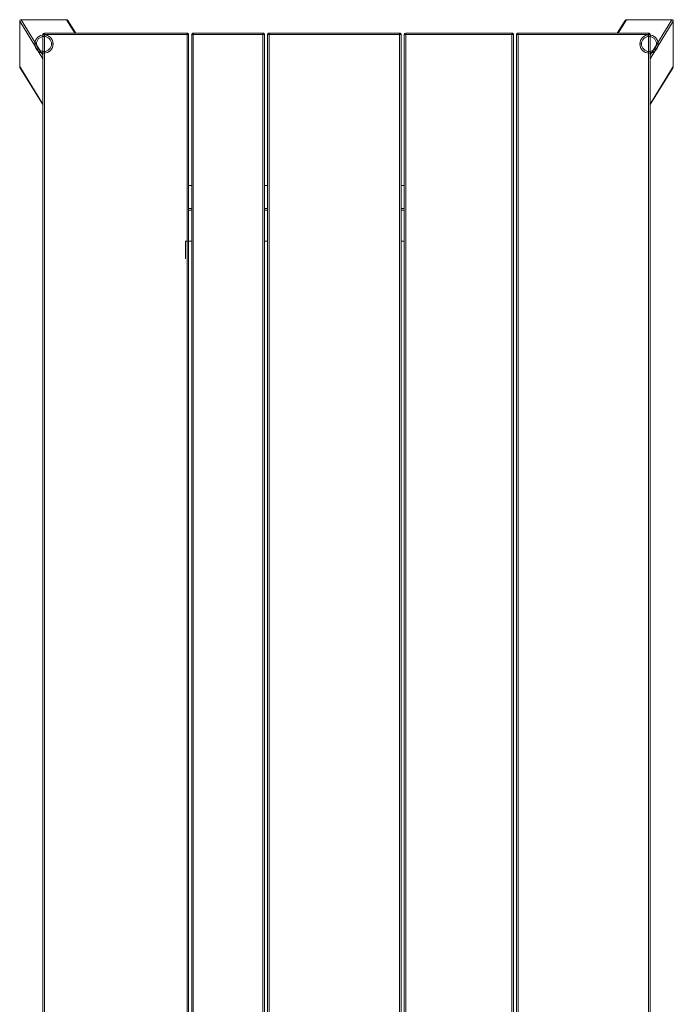
# Model space of a CAD drawing. Units: inches. Extents: x -17 to 25, y 52 to 180.
# Drawn here: x -17 to 25, y 116 to 180 of the extents above; entities that cross this region are included whole.
import ezdxf

# ---------------------------------------------------------------- set-up
doc = ezdxf.new("R2010")
doc.units = ezdxf.units.IN

msp = doc.modelspace()

# ---------------------------------------------------------------- linework, layer by layer
at = {"color": 0, "linetype": 'Continuous', "lineweight": 0}
for p, q in [((-17.365, 179.9), (-17.365, 176.971)), ((-17.365, 179.9), (-17.365, 176.971)), ((-15.858, 177.451), (-17.365, 179.9)), ((-17.365, 179.9), (-15.858, 177.451)), ((-14.332, 179.998), (-17.274, 179.998)), ((-14.332, 179.998), (-17.274, 179.998)), ((-17.274, 179.998), (-15.858, 177.697)), ((-15.858, 177.697), (-17.274, 179.998)), ((-13.796, 179.127), (-14.332, 179.998)), ((-14.332, 179.998), (-13.796, 179.127)), ((-13.734, 179.127), (-14.234, 179.939)), ((21.389, 179.127), (21.889, 179.939)), ((21.987, 179.998), (21.451, 179.127)), ((21.451, 179.127), (21.987, 179.998)), ((24.928, 179.998), (21.987, 179.998)), ((24.928, 179.998), (21.987, 179.998)), ((23.512, 177.697), (24.928, 179.998)), ((24.928, 179.998), (23.512, 177.697)), ((25.02, 179.9), (23.512, 177.451)), ((23.512, 177.451), (25.02, 179.9)), ((25.02, 176.971), (25.02, 179.9)), ((25.02, 176.971), (25.02, 179.9)), ((-15.858, 53.242), (-15.858, 179.027)), ((-15.758, 179.027), (-15.858, 179.027)), ((-15.858, 179.027), (-15.758, 179.027)), ((-15.858, 179.027), (-15.858, 53.242)), ((-15.758, 179.127), (-6.509, 179.127)), ((-15.758, 179.127), (-15.758, 179.027)), ((-15.758, 179.027), (-15.758, 179.127)), ((-6.509, 179.127), (-15.758, 179.127)), ((-6.509, 179.027), (-15.758, 179.027)), ((-15.758, 179.027), (-15.758, 53.242)), ((-15.758, 53.242), (-15.758, 179.027)), ((-15.758, 179.027), (-6.509, 179.027)), ((-6.509, 179.127), (-6.509, 179.027)), ((-6.509, 179.027), (-6.509, 179.127)), ((-6.509, 53.242), (-6.509, 179.027)), ((-6.409, 179.027), (-6.509, 179.027)), ((-6.509, 179.027), (-6.409, 179.027)), ((-6.509, 179.027), (-6.509, 53.242)), ((-6.409, 179.027), (-6.409, 53.242)), ((-6.409, 53.242), (-6.409, 179.027)), ((-6.212, 53.242), (-6.212, 179.027)), ((-6.212, 179.027), (-6.112, 179.027)), ((-6.212, 179.027), (-6.212, 53.242)), ((-6.112, 179.027), (-6.212, 179.027)), ((-6.112, 179.127), (-1.588, 179.127)), ((-1.588, 179.127), (-6.112, 179.127)), ((-6.112, 179.027), (-6.112, 179.127)), ((-6.112, 179.127), (-6.112, 179.027)), ((-1.588, 179.027), (-6.112, 179.027)), ((-6.112, 179.027), (-6.112, 53.242)), ((-6.112, 179.027), (-1.588, 179.027)), ((-6.112, 53.242), (-6.112, 179.027)), ((-1.588, 179.027), (-1.588, 179.127)), ((-1.588, 179.127), (-1.588, 179.027)), ((-1.588, 53.242), (-1.588, 179.027)), ((-1.588, 179.027), (-1.488, 179.027)), ((-1.588, 179.027), (-1.588, 53.242)), ((-1.488, 179.027), (-1.588, 179.027)), ((-1.488, 179.027), (-1.488, 53.242)), ((-1.488, 53.242), (-1.488, 179.027)), ((-1.291, 53.242), (-1.291, 179.027)), ((-1.191, 179.027), (-1.291, 179.027)), ((-1.291, 179.027), (-1.191, 179.027)), ((-1.291, 179.027), (-1.291, 53.242)), ((-1.191, 179.127), (7.271, 179.127)), ((-1.191, 179.127), (-1.191, 179.027)), ((-1.191, 179.027), (-1.191, 179.127)), ((7.271, 179.127), (-1.191, 179.127)), ((7.271, 179.027), (-1.191, 179.027)), ((-1.191, 179.027), (-1.191, 53.242)), ((-1.191, 53.242), (-1.191, 179.027)), ((-1.191, 179.027), (7.271, 179.027)), ((7.271, 179.127), (7.271, 179.027)), ((7.271, 179.027), (7.271, 179.127)), ((7.271, 179.027), (7.371, 179.027)), ((7.271, 179.027), (7.271, 53.242)), ((7.271, 53.242), (7.271, 179.027)), ((7.371, 179.027), (7.271, 179.027)), ((7.371, 53.242), (7.371, 179.027)), ((7.371, 179.027), (7.371, 53.242)), ((7.568, 53.242), (7.568, 179.027)), ((7.668, 179.027), (7.568, 179.027)), ((7.568, 179.027), (7.668, 179.027)), ((7.568, 179.027), (7.568, 53.242)), ((7.668, 179.127), (14.554, 179.127)), ((7.668, 179.127), (7.668, 179.027)), ((7.668, 179.027), (7.668, 179.127)), ((14.554, 179.127), (7.668, 179.127)), ((14.554, 179.027), (7.668, 179.027)), ((7.668, 179.027), (7.668, 53.242)), ((7.668, 53.242), (7.668, 179.027)), ((7.668, 179.027), (14.554, 179.027)), ((14.554, 179.127), (14.554, 179.027)), ((14.554, 179.027), (14.554, 179.127)), ((14.554, 53.242), (14.554, 179.027)), ((14.554, 179.027), (14.654, 179.027)), ((14.554, 179.027), (14.554, 53.242)), ((14.654, 179.027), (14.554, 179.027)), ((14.654, 179.027), (14.654, 53.242)), ((14.654, 53.242), (14.654, 179.027)), ((14.851, 53.242), (14.851, 179.027)), ((14.851, 179.027), (14.951, 179.027)), ((14.851, 179.027), (14.851, 53.242)), ((14.951, 179.027), (14.851, 179.027)), ((14.951, 179.127), (23.412, 179.127)), ((23.412, 179.127), (14.951, 179.127)), ((14.951, 179.027), (14.951, 179.127)), ((14.951, 179.127), (14.951, 179.027)), ((23.412, 179.027), (14.951, 179.027)), ((14.951, 179.027), (14.951, 53.242)), ((14.951, 179.027), (23.412, 179.027)), ((14.951, 53.242), (14.951, 179.027)), ((23.412, 179.027), (23.412, 179.127)), ((23.412, 179.127), (23.412, 179.027)), ((23.412, 53.242), (23.412, 179.027)), ((23.412, 179.027), (23.512, 179.027)), ((23.412, 179.027), (23.412, 53.242)), ((23.512, 179.027), (23.412, 179.027)), ((23.512, 179.027), (23.512, 53.242)), ((23.512, 53.242), (23.512, 179.027)), ((-16.28, 178.423), (-16.38, 178.423)), ((-16.38, 178.423), (-16.28, 178.423)), ((-15.2, 178.423), (-15.3, 178.423)), ((-15.3, 178.423), (-15.2, 178.423)), ((22.855, 178.423), (22.955, 178.423)), ((22.955, 178.423), (22.855, 178.423)), ((23.935, 178.423), (24.035, 178.423)), ((24.035, 178.423), (23.935, 178.423)), ((-17.365, 176.971), (-15.858, 174.522)), ((-15.858, 174.522), (-17.365, 176.971)), ((-15.858, 174.487), (-17.347, 176.906)), ((23.512, 174.522), (25.02, 176.971)), ((25.02, 176.971), (23.512, 174.522)), ((23.512, 174.487), (25.001, 176.906)), ((-6.409, 169.249), (-6.212, 169.249)), ((-6.212, 169.249), (-6.409, 169.249)), ((-1.488, 169.249), (-1.291, 169.249)), ((-1.291, 169.249), (-1.488, 169.249)), ((7.371, 169.249), (7.568, 169.249)), ((7.568, 169.249), (7.371, 169.249)), ((-6.212, 167.749), (-6.409, 167.749)), ((-6.212, 167.749), (-6.409, 167.749)), ((-6.212, 167.635), (-6.409, 167.635)), ((-6.212, 167.635), (-6.409, 167.635)), ((-1.291, 167.749), (-1.488, 167.749)), ((-1.291, 167.749), (-1.488, 167.749)), ((-1.291, 167.635), (-1.488, 167.635)), ((-1.291, 167.635), (-1.488, 167.635)), ((7.568, 167.749), (7.371, 167.749)), ((7.568, 167.749), (7.371, 167.749)), ((7.568, 167.635), (7.371, 167.635)), ((7.568, 167.635), (7.371, 167.635)), ((-6.605, 165.635), (-6.605, 164.485)), ((-6.605, 164.485), (-6.605, 165.635)), ((-6.605, 165.635), (-6.409, 165.635)), ((-6.409, 165.635), (-6.605, 165.635)), ((-6.409, 165.635), (-6.212, 165.635)), ((-6.212, 165.635), (-6.409, 165.635)), ((-1.488, 165.635), (-1.291, 165.635)), ((-1.291, 165.635), (-1.488, 165.635)), ((7.371, 165.635), (7.568, 165.635)), ((7.568, 165.635), (7.371, 165.635))]:
    msp.add_line(p, q, dxfattribs=at)
for centre, radius in [((-15.79, 178.423), 0.59), ((-15.79, 178.423), 0.49), ((23.445, 178.423), 0.59), ((23.445, 178.423), 0.49)]:
    msp.add_circle(centre, radius, dxfattribs=at)
for centre, radius, start, end in [((-15.79, 178.423), 0.59, 360, 180), ((-15.79, 178.423), 0.49, 0, 180), ((-15.758, 179.027), 0.1, 90, 180), ((-15.758, 179.027), 0.1, 90, 180), ((-6.509, 179.027), 0.1, 0, 90), ((-6.509, 179.027), 0.1, 0, 90), ((-6.112, 179.027), 0.1, 90, 180), ((-6.112, 179.027), 0.1, 90, 180), ((-1.588, 179.027), 0.1, 360, 90), ((-1.588, 179.027), 0.1, 0, 90), ((-1.191, 179.027), 0.1, 90, 180), ((-1.191, 179.027), 0.1, 90, 180), ((7.271, 179.027), 0.1, 0, 90), ((7.271, 179.027), 0.1, 0, 90), ((7.668, 179.027), 0.1, 90, 180), ((7.668, 179.027), 0.1, 90, 180), ((14.554, 179.027), 0.1, 0, 90), ((14.554, 179.027), 0.1, 0, 90), ((14.951, 179.027), 0.1, 90, 180), ((14.951, 179.027), 0.1, 90, 180), ((23.445, 178.423), 0.59, 360, 180), ((23.445, 178.423), 0.49, 360, 180), ((23.412, 179.027), 0.1, 360, 90), ((23.412, 179.027), 0.1, 360, 90), ((-15.79, 178.423), 0.59, 180, 360), ((-15.79, 178.423), 0.49, 180, 0), ((23.445, 178.423), 0.59, 180, 360), ((23.445, 178.423), 0.49, 180, 360)]:
    msp.add_arc(centre, radius, start, end, dxfattribs=at)
for points, knots in [([(-17.359, 179.938), (-17.359, 179.938), (-17.359, 179.938), (-17.359, 179.938), (-17.361, 179.932), (-17.363, 179.926), (-17.364, 179.92), (-17.365, 179.913), (-17.365, 179.907), (-17.365, 179.9)], [0.7482712, 0.7482712, 0.7482712, 0.7482712, 0.75, 0.75, 0.75, 0.875, 0.875, 0.875, 1, 1, 1, 1]), ([(-17.339, 179.97), (-17.339, 179.97), (-17.339, 179.97), (-17.339, 179.97), (-17.343, 179.965), (-17.347, 179.961), (-17.35, 179.956)], [0.4994398, 0.4994398, 0.4994398, 0.4994398, 0.5, 0.5, 0.5, 0.6170342, 0.6170342, 0.6170342, 0.6170342]), ([(-17.274, 179.998), (-17.28, 179.998), (-17.286, 179.997), (-17.292, 179.996), (-17.298, 179.995), (-17.304, 179.993), (-17.31, 179.99), (-17.31, 179.99), (-17.31, 179.99), (-17.31, 179.99)], [0, 0, 0, 0, 0.125, 0.125, 0.125, 0.25, 0.25, 0.25, 0.2503754, 0.2503754, 0.2503754, 0.2503754]), ([(-14.234, 179.939), (-14.235, 179.94), (-14.235, 179.941), (-14.236, 179.941), (-14.24, 179.948), (-14.245, 179.955), (-14.25, 179.96), (-14.256, 179.966), (-14.262, 179.971), (-14.268, 179.976), (-14.275, 179.981), (-14.281, 179.985), (-14.288, 179.988), (-14.295, 179.991), (-14.303, 179.993), (-14.31, 179.995), (-14.317, 179.997), (-14.325, 179.998), (-14.332, 179.998)], [0.3627745, 0.3627745, 0.3627745, 0.3627745, 0.375, 0.375, 0.375, 0.5, 0.5, 0.5, 0.625, 0.625, 0.625, 0.75, 0.75, 0.75, 0.875, 0.875, 0.875, 1, 1, 1, 1]), ([(-14.289, 179.988), (-14.289, 179.988), (-14.29, 179.988), (-14.29, 179.988), (-14.298, 179.992), (-14.307, 179.995), (-14.315, 179.996)], [0.7454493, 0.7454493, 0.7454493, 0.7454493, 0.75, 0.75, 0.75, 0.9005231, 0.9005231, 0.9005231, 0.9005231]), ([(-14.251, 179.961), (-14.251, 179.961), (-14.252, 179.962), (-14.252, 179.962), (-14.256, 179.966), (-14.259, 179.969), (-14.263, 179.972)], [0.49354941, 0.49354941, 0.49354941, 0.49354941, 0.5, 0.5, 0.5, 0.57863316, 0.57863316, 0.57863316, 0.57863316]), ([(-14.234, 179.939), (-14.235, 179.94), (-14.235, 179.94), (-14.235, 179.941), (-14.241, 179.95), (-14.246, 179.956), (-14.251, 179.961)], [0.3679032, 0.3679032, 0.3679032, 0.3679032, 0.375, 0.375, 0.375, 0.4935494, 0.4935494, 0.4935494, 0.4935494]), ([(-14.215, 179.874), (-14.215, 179.882), (-14.216, 179.89), (-14.218, 179.897), (-14.219, 179.905), (-14.222, 179.913), (-14.225, 179.92), (-14.227, 179.927), (-14.231, 179.933), (-14.234, 179.939)], [0, 0, 0, 0, 0.125, 0.125, 0.125, 0.25, 0.25, 0.25, 0.3627745, 0.3627745, 0.3627745, 0.3627745]), ([(-14.215, 179.874), (-14.215, 179.887), (-14.218, 179.903), (-14.223, 179.917), (-14.226, 179.924), (-14.229, 179.931), (-14.234, 179.939)], [0, 0, 0, 0, 0.25, 0.25, 0.25, 0.3679032, 0.3679032, 0.3679032, 0.3679032]), ([(21.879, 179.919), (21.879, 179.918), (21.878, 179.918), (21.878, 179.917), (21.876, 179.911), (21.874, 179.905), (21.873, 179.899)], [0.740832, 0.740832, 0.740832, 0.740832, 0.75, 0.75, 0.75, 0.8500967, 0.8500967, 0.8500967, 0.8500967]), ([(21.987, 179.998), (21.979, 179.998), (21.972, 179.997), (21.965, 179.995), (21.957, 179.993), (21.95, 179.991), (21.943, 179.988), (21.936, 179.985), (21.929, 179.981), (21.923, 179.976), (21.917, 179.971), (21.911, 179.966), (21.905, 179.96), (21.9, 179.955), (21.895, 179.948), (21.89, 179.941), (21.89, 179.941), (21.89, 179.94), (21.889, 179.939)], [0, 0, 0, 0, 0.125, 0.125, 0.125, 0.25, 0.25, 0.25, 0.375, 0.375, 0.375, 0.5, 0.5, 0.5, 0.625, 0.625, 0.625, 0.6372246, 0.6372246, 0.6372246, 0.6372246]), ([(21.97, 179.996), (21.961, 179.995), (21.953, 179.992), (21.945, 179.988), (21.944, 179.988), (21.944, 179.988), (21.944, 179.988)], [0.0994776, 0.0994776, 0.0994776, 0.0994776, 0.25, 0.25, 0.25, 0.2545495, 0.2545495, 0.2545495, 0.2545495]), ([(25.02, 179.9), (25.02, 179.907), (25.02, 179.913), (25.019, 179.92), (25.017, 179.926), (25.016, 179.932), (25.013, 179.938), (25.011, 179.944), (25.008, 179.95), (25.005, 179.955), (25.002, 179.96), (24.998, 179.965), (24.994, 179.97), (24.99, 179.974), (24.985, 179.978), (24.98, 179.982), (24.975, 179.985), (24.97, 179.988), (24.964, 179.99), (24.959, 179.993), (24.953, 179.995), (24.947, 179.996), (24.941, 179.997), (24.935, 179.998), (24.928, 179.998)], [0, 0, 0, 0, 0.125, 0.125, 0.125, 0.25, 0.25, 0.25, 0.375, 0.375, 0.375, 0.5, 0.5, 0.5, 0.625, 0.625, 0.625, 0.75, 0.75, 0.75, 0.875, 0.875, 0.875, 1, 1, 1, 1]), ([(25.005, 179.956), (25.001, 179.961), (24.998, 179.966), (24.994, 179.97), (24.986, 179.979), (24.976, 179.986), (24.964, 179.99), (24.953, 179.995), (24.941, 179.998), (24.928, 179.998)], [0.3799349, 0.3799349, 0.3799349, 0.3799349, 0.5, 0.5, 0.5, 0.75, 0.75, 0.75, 1, 1, 1, 1]), ([(25.013, 179.938), (25.013, 179.939), (25.013, 179.939), (25.013, 179.939), (25.011, 179.945), (25.008, 179.951), (25.005, 179.956)], [0.2481301, 0.2481301, 0.2481301, 0.2481301, 0.25, 0.25, 0.25, 0.3799349, 0.3799349, 0.3799349, 0.3799349]), ([(-6.509, 179.127), (-6.5, 179.127), (-6.494, 179.126), (-6.488, 179.124), (-6.482, 179.123), (-6.476, 179.121), (-6.47, 179.119), (-6.464, 179.116), (-6.458, 179.113), (-6.453, 179.11)], [0, 0, 0, 0, 0.125, 0.125, 0.125, 0.25, 0.25, 0.25, 0.373911, 0.373911, 0.373911, 0.373911]), ([(-6.453, 179.11), (-6.453, 179.11), (-6.453, 179.11), (-6.453, 179.11), (-6.448, 179.106), (-6.443, 179.102), (-6.438, 179.097), (-6.436, 179.095), (-6.433, 179.093), (-6.431, 179.09)], [0.373911, 0.373911, 0.373911, 0.373911, 0.375, 0.375, 0.375, 0.5, 0.5, 0.5, 0.5622623, 0.5622623, 0.5622623, 0.5622623]), ([(-6.426, 179.082), (-6.426, 179.082), (-6.426, 179.082), (-6.426, 179.082), (-6.422, 179.077), (-6.419, 179.071), (-6.416, 179.065), (-6.414, 179.059), (-6.412, 179.053), (-6.411, 179.046), (-6.409, 179.04), (-6.409, 179.033), (-6.409, 179.027)], [0.6245401, 0.6245401, 0.6245401, 0.6245401, 0.625, 0.625, 0.625, 0.75, 0.75, 0.75, 0.875, 0.875, 0.875, 1, 1, 1, 1]), ([(-6.212, 179.027), (-6.212, 179.033), (-6.211, 179.04), (-6.21, 179.046), (-6.209, 179.053), (-6.207, 179.059), (-6.204, 179.065), (-6.204, 179.065), (-6.204, 179.065), (-6.204, 179.065)], [0, 0, 0, 0, 0.125, 0.125, 0.125, 0.25, 0.25, 0.25, 0.2502901, 0.2502901, 0.2502901, 0.2502901]), ([(-6.204, 179.065), (-6.202, 179.071), (-6.199, 179.077), (-6.195, 179.082), (-6.193, 179.085), (-6.191, 179.087), (-6.189, 179.09)], [0.2502901, 0.2502901, 0.2502901, 0.2502901, 0.375, 0.375, 0.375, 0.4377363, 0.4377363, 0.4377363, 0.4377363]), ([(-6.189, 179.09), (-6.187, 179.093), (-6.185, 179.095), (-6.183, 179.097), (-6.183, 179.097), (-6.183, 179.097), (-6.183, 179.097)], [0.4377363, 0.4377363, 0.4377363, 0.4377363, 0.5, 0.5, 0.5, 0.50071107, 0.50071107, 0.50071107, 0.50071107]), ([(-6.183, 179.097), (-6.178, 179.102), (-6.173, 179.106), (-6.168, 179.11), (-6.165, 179.111), (-6.162, 179.113), (-6.159, 179.115)], [0.5007111, 0.5007111, 0.5007111, 0.5007111, 0.625, 0.625, 0.625, 0.6890309, 0.6890309, 0.6890309, 0.6890309]), ([(-6.159, 179.115), (-6.156, 179.116), (-6.154, 179.118), (-6.151, 179.119), (-6.151, 179.119), (-6.151, 179.119), (-6.15, 179.119)], [0.68903089, 0.68903089, 0.68903089, 0.68903089, 0.75, 0.75, 0.75, 0.75185897, 0.75185897, 0.75185897, 0.75185897]), ([(-6.15, 179.119), (-6.145, 179.121), (-6.139, 179.123), (-6.133, 179.124), (-6.127, 179.126), (-6.121, 179.127), (-6.112, 179.127)], [0.751859, 0.751859, 0.751859, 0.751859, 0.875, 0.875, 0.875, 1, 1, 1, 1]), ([(-1.588, 179.127), (-1.579, 179.127), (-1.572, 179.126), (-1.567, 179.124), (-1.561, 179.123), (-1.555, 179.121), (-1.549, 179.119), (-1.543, 179.116), (-1.537, 179.113), (-1.532, 179.11)], [0, 0, 0, 0, 0.125, 0.125, 0.125, 0.25, 0.25, 0.25, 0.3739103, 0.3739103, 0.3739103, 0.3739103]), ([(-1.532, 179.11), (-1.532, 179.11), (-1.532, 179.11), (-1.532, 179.11), (-1.526, 179.106), (-1.521, 179.102), (-1.517, 179.097), (-1.514, 179.095), (-1.512, 179.093), (-1.51, 179.09)], [0.3739103, 0.3739103, 0.3739103, 0.3739103, 0.375, 0.375, 0.375, 0.5, 0.5, 0.5, 0.5622702, 0.5622702, 0.5622702, 0.5622702]), ([(-1.504, 179.082), (-1.504, 179.082), (-1.504, 179.082), (-1.504, 179.082), (-1.501, 179.077), (-1.498, 179.071), (-1.495, 179.065), (-1.493, 179.059), (-1.491, 179.053), (-1.489, 179.046), (-1.488, 179.04), (-1.488, 179.033), (-1.488, 179.027)], [0.624529, 0.624529, 0.624529, 0.624529, 0.625, 0.625, 0.625, 0.75, 0.75, 0.75, 0.875, 0.875, 0.875, 1, 1, 1, 1]), ([(-1.291, 179.027), (-1.291, 179.033), (-1.29, 179.04), (-1.289, 179.046), (-1.288, 179.053), (-1.286, 179.059), (-1.283, 179.065), (-1.283, 179.065), (-1.283, 179.065), (-1.283, 179.065)], [0, 0, 0, 0, 0.125, 0.125, 0.125, 0.25, 0.25, 0.25, 0.2502742, 0.2502742, 0.2502742, 0.2502742]), ([(-1.283, 179.065), (-1.281, 179.071), (-1.278, 179.077), (-1.274, 179.082), (-1.272, 179.085), (-1.27, 179.087), (-1.268, 179.09)], [0.2502742, 0.2502742, 0.2502742, 0.2502742, 0.375, 0.375, 0.375, 0.4377066, 0.4377066, 0.4377066, 0.4377066]), ([(-1.268, 179.09), (-1.266, 179.093), (-1.264, 179.095), (-1.262, 179.097), (-1.262, 179.097), (-1.262, 179.097), (-1.261, 179.097)], [0.4377066, 0.4377066, 0.4377066, 0.4377066, 0.5, 0.5, 0.5, 0.50071119, 0.50071119, 0.50071119, 0.50071119]), ([(-1.261, 179.097), (-1.257, 179.102), (-1.252, 179.106), (-1.247, 179.11), (-1.244, 179.111), (-1.241, 179.113), (-1.238, 179.115)], [0.5007112, 0.5007112, 0.5007112, 0.5007112, 0.625, 0.625, 0.625, 0.6890151, 0.6890151, 0.6890151, 0.6890151]), ([(-1.238, 179.115), (-1.235, 179.116), (-1.232, 179.118), (-1.229, 179.119), (-1.229, 179.119), (-1.229, 179.119), (-1.229, 179.119)], [0.68901507, 0.68901507, 0.68901507, 0.68901507, 0.75, 0.75, 0.75, 0.75186239, 0.75186239, 0.75186239, 0.75186239]), ([(-1.229, 179.119), (-1.223, 179.121), (-1.217, 179.123), (-1.212, 179.124), (-1.206, 179.126), (-1.199, 179.127), (-1.191, 179.127)], [0.7518624, 0.7518624, 0.7518624, 0.7518624, 0.875, 0.875, 0.875, 1, 1, 1, 1]), ([(7.271, 179.127), (7.279, 179.127), (7.286, 179.126), (7.292, 179.124), (7.297, 179.123), (7.304, 179.121), (7.309, 179.119), (7.315, 179.116), (7.321, 179.113), (7.326, 179.11)], [0, 0, 0, 0, 0.125, 0.125, 0.125, 0.25, 0.25, 0.25, 0.3739128, 0.3739128, 0.3739128, 0.3739128]), ([(7.326, 179.11), (7.326, 179.11), (7.326, 179.11), (7.327, 179.11), (7.332, 179.106), (7.337, 179.102), (7.342, 179.097), (7.344, 179.095), (7.346, 179.093), (7.348, 179.09)], [0.3739128, 0.3739128, 0.3739128, 0.3739128, 0.375, 0.375, 0.375, 0.5, 0.5, 0.5, 0.5622994, 0.5622994, 0.5622994, 0.5622994]), ([(7.354, 179.082), (7.354, 179.082), (7.354, 179.082), (7.354, 179.082), (7.358, 179.077), (7.361, 179.071), (7.363, 179.065), (7.366, 179.059), (7.368, 179.053), (7.369, 179.046), (7.37, 179.04), (7.371, 179.033), (7.371, 179.027)], [0.6245214, 0.6245214, 0.6245214, 0.6245214, 0.625, 0.625, 0.625, 0.75, 0.75, 0.75, 0.875, 0.875, 0.875, 1, 1, 1, 1]), ([(14.554, 179.127), (14.563, 179.127), (14.569, 179.126), (14.575, 179.124), (14.581, 179.123), (14.587, 179.121), (14.593, 179.119), (14.599, 179.116), (14.605, 179.113), (14.61, 179.11)], [0, 0, 0, 0, 0.125, 0.125, 0.125, 0.25, 0.25, 0.25, 0.3739072, 0.3739072, 0.3739072, 0.3739072]), ([(14.61, 179.11), (14.61, 179.11), (14.61, 179.11), (14.61, 179.11), (14.615, 179.106), (14.62, 179.102), (14.625, 179.097), (14.627, 179.095), (14.63, 179.093), (14.632, 179.09)], [0.3739072, 0.3739072, 0.3739072, 0.3739072, 0.375, 0.375, 0.375, 0.5, 0.5, 0.5, 0.5622687, 0.5622687, 0.5622687, 0.5622687]), ([(14.637, 179.082), (14.637, 179.082), (14.637, 179.082), (14.637, 179.082), (14.641, 179.077), (14.644, 179.071), (14.647, 179.065), (14.649, 179.059), (14.651, 179.053), (14.652, 179.046), (14.654, 179.04), (14.654, 179.033), (14.654, 179.027)], [0.6245378, 0.6245378, 0.6245378, 0.6245378, 0.625, 0.625, 0.625, 0.75, 0.75, 0.75, 0.875, 0.875, 0.875, 1, 1, 1, 1]), ([(14.851, 179.027), (14.851, 179.033), (14.852, 179.04), (14.853, 179.046), (14.854, 179.053), (14.856, 179.059), (14.859, 179.065), (14.859, 179.065), (14.859, 179.065), (14.859, 179.065)], [0, 0, 0, 0, 0.125, 0.125, 0.125, 0.25, 0.25, 0.25, 0.2502778, 0.2502778, 0.2502778, 0.2502778]), ([(14.859, 179.065), (14.861, 179.071), (14.864, 179.077), (14.868, 179.082), (14.87, 179.085), (14.872, 179.087), (14.874, 179.09)], [0.2502778, 0.2502778, 0.2502778, 0.2502778, 0.375, 0.375, 0.375, 0.4377023, 0.4377023, 0.4377023, 0.4377023]), ([(14.874, 179.09), (14.876, 179.093), (14.878, 179.095), (14.88, 179.097), (14.88, 179.097), (14.88, 179.097), (14.88, 179.097)], [0.43770235, 0.43770235, 0.43770235, 0.43770235, 0.5, 0.5, 0.5, 0.50071317, 0.50071317, 0.50071317, 0.50071317]), ([(14.88, 179.097), (14.885, 179.102), (14.89, 179.106), (14.895, 179.11), (14.898, 179.111), (14.901, 179.113), (14.904, 179.115)], [0.5007132, 0.5007132, 0.5007132, 0.5007132, 0.625, 0.625, 0.625, 0.6890122, 0.6890122, 0.6890122, 0.6890122]), ([(14.904, 179.115), (14.907, 179.116), (14.909, 179.118), (14.912, 179.119), (14.912, 179.119), (14.912, 179.119), (14.913, 179.119)], [0.68901217, 0.68901217, 0.68901217, 0.68901217, 0.75, 0.75, 0.75, 0.75186392, 0.75186392, 0.75186392, 0.75186392]), ([(14.913, 179.119), (14.918, 179.121), (14.924, 179.123), (14.93, 179.124), (14.936, 179.126), (14.942, 179.127), (14.951, 179.127)], [0.7518639, 0.7518639, 0.7518639, 0.7518639, 0.875, 0.875, 0.875, 1, 1, 1, 1]), ([(23.412, 179.127), (23.421, 179.127), (23.428, 179.126), (23.433, 179.124), (23.439, 179.123), (23.445, 179.121), (23.451, 179.119), (23.457, 179.116), (23.463, 179.113), (23.468, 179.11)], [0, 0, 0, 0, 0.125, 0.125, 0.125, 0.25, 0.25, 0.25, 0.3739145, 0.3739145, 0.3739145, 0.3739145]), ([(23.468, 179.11), (23.468, 179.11), (23.468, 179.11), (23.468, 179.11), (23.474, 179.106), (23.479, 179.102), (23.483, 179.097), (23.486, 179.095), (23.488, 179.093), (23.49, 179.09)], [0.3739145, 0.3739145, 0.3739145, 0.3739145, 0.375, 0.375, 0.375, 0.5, 0.5, 0.5, 0.5622951, 0.5622951, 0.5622951, 0.5622951]), ([(23.496, 179.082), (23.496, 179.082), (23.496, 179.082), (23.496, 179.082), (23.499, 179.077), (23.502, 179.071), (23.505, 179.065), (23.507, 179.059), (23.509, 179.053), (23.511, 179.046), (23.512, 179.04), (23.512, 179.033), (23.512, 179.027)], [0.6245239, 0.6245239, 0.6245239, 0.6245239, 0.625, 0.625, 0.625, 0.75, 0.75, 0.75, 0.875, 0.875, 0.875, 1, 1, 1, 1]), ([(-17.365, 176.971), (-17.365, 176.963), (-17.365, 176.956), (-17.363, 176.948), (-17.362, 176.94), (-17.359, 176.932), (-17.356, 176.925), (-17.354, 176.918), (-17.35, 176.912), (-17.347, 176.906)], [0, 0, 0, 0, 0.125, 0.125, 0.125, 0.25, 0.25, 0.25, 0.3627754, 0.3627754, 0.3627754, 0.3627754]), ([(-17.365, 176.971), (-17.365, 176.958), (-17.363, 176.942), (-17.357, 176.928), (-17.355, 176.921), (-17.351, 176.913), (-17.346, 176.904), (-17.34, 176.895), (-17.335, 176.889), (-17.329, 176.883), (-17.318, 176.871), (-17.304, 176.862), (-17.291, 176.857), (-17.278, 176.851), (-17.263, 176.848), (-17.249, 176.848)], [0, 0, 0, 0, 0.25, 0.25, 0.25, 0.375, 0.375, 0.375, 0.5, 0.5, 0.5, 0.75, 0.75, 0.75, 1, 1, 1, 1]), ([(-17.347, 176.906), (-17.346, 176.905), (-17.346, 176.904), (-17.345, 176.904), (-17.341, 176.897), (-17.336, 176.89), (-17.33, 176.885), (-17.325, 176.879), (-17.319, 176.874), (-17.313, 176.869), (-17.306, 176.864), (-17.3, 176.86), (-17.293, 176.857), (-17.286, 176.854), (-17.278, 176.852), (-17.271, 176.85), (-17.264, 176.848), (-17.256, 176.848), (-17.249, 176.848)], [0.3627754, 0.3627754, 0.3627754, 0.3627754, 0.375, 0.375, 0.375, 0.5, 0.5, 0.5, 0.625, 0.625, 0.625, 0.75, 0.75, 0.75, 0.875, 0.875, 0.875, 1, 1, 1, 1]), ([(24.904, 176.848), (24.911, 176.848), (24.919, 176.848), (24.926, 176.85), (24.933, 176.852), (24.94, 176.854), (24.947, 176.857), (24.954, 176.86), (24.961, 176.864), (24.967, 176.869), (24.974, 176.874), (24.98, 176.879), (24.985, 176.885), (24.991, 176.89), (24.996, 176.897), (25, 176.904), (25.001, 176.904), (25.001, 176.905), (25.001, 176.906)], [0, 0, 0, 0, 0.125, 0.125, 0.125, 0.25, 0.25, 0.25, 0.375, 0.375, 0.375, 0.5, 0.5, 0.5, 0.625, 0.625, 0.625, 0.6372246, 0.6372246, 0.6372246, 0.6372246]), ([(25.012, 176.926), (25.012, 176.927), (25.012, 176.927), (25.012, 176.928), (25.014, 176.934), (25.016, 176.94), (25.018, 176.946)], [0.7408455, 0.7408455, 0.7408455, 0.7408455, 0.75, 0.75, 0.75, 0.8500544, 0.8500544, 0.8500544, 0.8500544]), ([(24.904, 176.848), (24.918, 176.848), (24.932, 176.851), (24.946, 176.857), (24.946, 176.857), (24.946, 176.857), (24.947, 176.857)], [0, 0, 0, 0, 0.25, 0.25, 0.25, 0.2547018, 0.2547018, 0.2547018, 0.2547018])]:
    msp.add_open_spline(points, degree=3, knots=knots, dxfattribs=at)
for points in [[(-17.359, 179.938), (-17.363, 179.927), (-17.365, 179.914), (-17.365, 179.9)], [(-17.339, 179.97), (-17.343, 179.966), (-17.347, 179.961), (-17.35, 179.956)], [(-17.274, 179.998), (-17.286, 179.998), (-17.299, 179.995), (-17.31, 179.99)], [(-14.315, 179.996), (-14.321, 179.997), (-14.326, 179.998), (-14.332, 179.998)], [(-14.263, 179.972), (-14.271, 179.979), (-14.28, 179.984), (-14.289, 179.988)], [(-14.289, 179.988), (-14.289, 179.988), (-14.289, 179.988), (-14.289, 179.988)], [(21.906, 179.961), (21.901, 179.956), (21.896, 179.95), (21.89, 179.941)], [(21.944, 179.988), (21.944, 179.988), (21.944, 179.988), (21.944, 179.988)], [(21.987, 179.998), (21.981, 179.998), (21.976, 179.997), (21.97, 179.996)], [(25.02, 179.9), (25.02, 179.914), (25.018, 179.927), (25.013, 179.938)], [(-6.431, 179.09), (-6.429, 179.087), (-6.427, 179.085), (-6.426, 179.082)], [(-1.51, 179.09), (-1.508, 179.087), (-1.506, 179.085), (-1.504, 179.082)], [(7.348, 179.09), (7.35, 179.087), (7.352, 179.085), (7.354, 179.082)], [(14.632, 179.09), (14.634, 179.087), (14.636, 179.085), (14.637, 179.082)], [(23.49, 179.09), (23.492, 179.087), (23.494, 179.085), (23.496, 179.082)], [(24.985, 176.884), (24.99, 176.889), (24.995, 176.895), (25, 176.904)], [(25.012, 176.926), (25.014, 176.933), (25.016, 176.939), (25.018, 176.946)]]:
    msp.add_open_spline(points, degree=3, dxfattribs=at)

doc.saveas('drawing.dxf')
